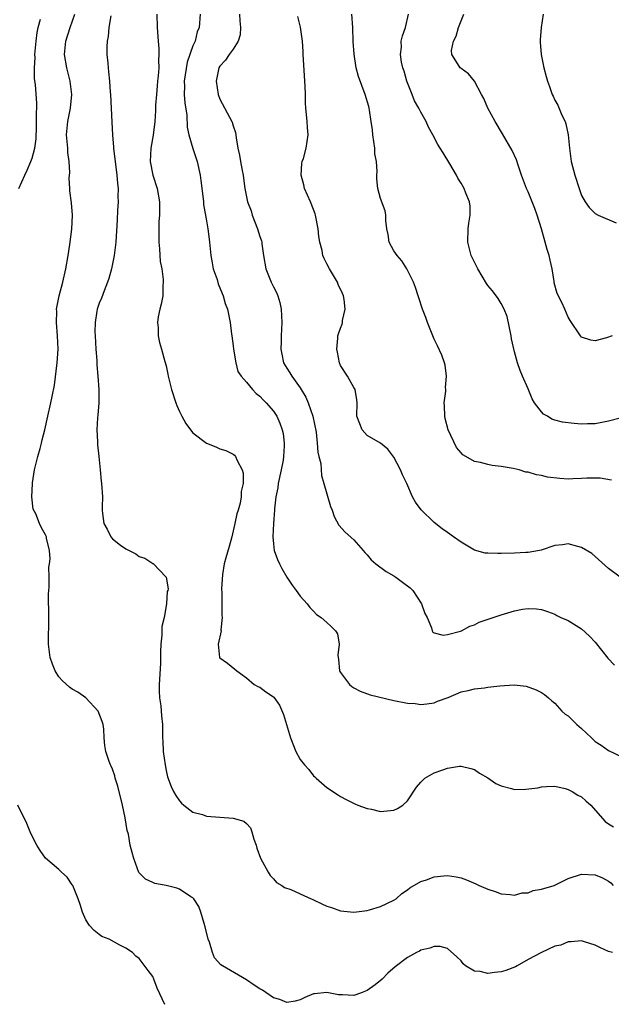
# Model space of a CAD drawing. Units: inches. Extents: x 2568000 to 2571000, y 1548000 to 1551000.
# Drawn here: x 2568191 to 2568279, y 1549165 to 1549312 of the extents above; entities that cross this region are included whole.
import ezdxf

# ---------------------------------------------------------------- set-up
doc = ezdxf.new("R2010")
doc.units = ezdxf.units.IN
doc.header["$MEASUREMENT"] = 0
doc.layers.add('LD25681548_2ft', color=135, linetype='Continuous')

msp = doc.modelspace()

# ---------------------------------------------------------------- linework, layer by layer
at = {"layer": 'LD25681548_2ft'}
for points, elevation in [([(2568191, 1549287), (2568191.92, 1549289), (2568192.28, 1549289.72), (2568192.83, 1549291), (2568193, 1549291.51), (2568193.41, 1549293), (2568193.59, 1549294.41), (2568193.6, 1549295), (2568193.64, 1549295.64), (2568193.67, 1549297), (2568193.64, 1549298.36), (2568193.7, 1549299), (2568193.69, 1549299.69), (2568193.51, 1549302.49), (2568193.36, 1549303.36), (2568193.37, 1549305), (2568193.46, 1549306.54), (2568193.43, 1549307), (2568193.61, 1549309), (2568193.75, 1549310.25), (2568193.92, 1549311), (2568194.26, 1549312.26)], 8146), ([(2568279.63, 1549173), (2568279, 1549173.14), (2568277.72, 1549173.72), (2568277, 1549174.09), (2568275.44, 1549174.56), (2568275, 1549174.71), (2568273.43, 1549174.57), (2568273, 1549174.6), (2568271.89, 1549174.11), (2568271, 1549173.93), (2568269, 1549172.98), (2568267, 1549171.94), (2568265.39, 1549171), (2568265.13, 1549170.87), (2568263.68, 1549170.32), (2568263, 1549170.11), (2568261.98, 1549170.02), (2568261, 1549169.84), (2568259.84, 1549170.16), (2568259, 1549170.21), (2568257.66, 1549171), (2568257.32, 1549171.32), (2568257, 1549171.74), (2568256.36, 1549172.36), (2568255, 1549173.59), (2568253.88, 1549173.88), (2568253, 1549173.9), (2568252.36, 1549173.64), (2568251, 1549173.32), (2568250.8, 1549173.2), (2568250.38, 1549173), (2568249, 1549172.23), (2568247.16, 1549170.84), (2568246.09, 1549169.91), (2568245.26, 1549169), (2568244.17, 1549168.17), (2568243, 1549167.33), (2568242.24, 1549167), (2568241.31, 1549166.69), (2568241, 1549166.58), (2568239.33, 1549166.67), (2568239, 1549166.67), (2568238.7, 1549166.7), (2568237, 1549167.02), (2568235.16, 1549166.84), (2568235, 1549166.8), (2568233.72, 1549166.28), (2568233, 1549165.93), (2568232.25, 1549165.75), (2568231, 1549165.54), (2568229.96, 1549165.96), (2568229, 1549166.25), (2568227.89, 1549167), (2568227.39, 1549167.39), (2568227, 1549167.59), (2568226.14, 1549168.14), (2568225, 1549168.93), (2568221.43, 1549171), (2568221.17, 1549171.17), (2568220.22, 1549172.22), (2568219.93, 1549173), (2568219.48, 1549174.52), (2568219.28, 1549175), (2568218.84, 1549176.84), (2568218.66, 1549177.34), (2568218.18, 1549179), (2568217.86, 1549179.86), (2568217.11, 1549181), (2568217, 1549181.13), (2568216.69, 1549181.31), (2568215, 1549182.42), (2568214.59, 1549182.59), (2568213, 1549182.97), (2568211.29, 1549183.29), (2568211, 1549183.43), (2568209.94, 1549183.94), (2568209, 1549184.88), (2568208.95, 1549184.95), (2568208.18, 1549187), (2568207.91, 1549187.91), (2568207.65, 1549189), (2568207.36, 1549190.64), (2568207.2, 1549191.2), (2568206.89, 1549193.11), (2568206.47, 1549195), (2568205.79, 1549197.79), (2568205.4, 1549199), (2568205.34, 1549199.34), (2568205, 1549200.37), (2568204.82, 1549200.82), (2568204.7, 1549201), (2568204.49, 1549201.51), (2568203.99, 1549203), (2568203.86, 1549203.86), (2568203.77, 1549205), (2568203.7, 1549206.3), (2568203.59, 1549207), (2568203.45, 1549207.45), (2568202.88, 1549209), (2568201.01, 1549211), (2568199.83, 1549211.82), (2568199, 1549212.29), (2568198.59, 1549212.59), (2568197.54, 1549213.54), (2568197, 1549214.13), (2568196.44, 1549215), (2568196.02, 1549216.02), (2568195.71, 1549217), (2568195.47, 1549219), (2568195.51, 1549223), (2568195.47, 1549226.53), (2568195.48, 1549227), (2568195.53, 1549227.53), (2568195.53, 1549229), (2568195.5, 1549230.5), (2568195.62, 1549231), (2568195.72, 1549231.72), (2568195.58, 1549233), (2568195.16, 1549234.84), (2568195.14, 1549235), (2568195, 1549235.32), (2568194.38, 1549236.38), (2568194.1, 1549237), (2568193.55, 1549238.45), (2568193.16, 1549239.16), (2568192.97, 1549240.97), (2568193.08, 1549242.92), (2568193.08, 1549243.07), (2568193.37, 1549245), (2568193.85, 1549247), (2568194.2, 1549248.2), (2568194.42, 1549249), (2568194.52, 1549249.48), (2568194.92, 1549251), (2568195.33, 1549253), (2568195.79, 1549255), (2568195.97, 1549255.97), (2568196.35, 1549257.65), (2568196.74, 1549261), (2568196.87, 1549263), (2568196.78, 1549265), (2568196.62, 1549267), (2568196.67, 1549268.67), (2568196.66, 1549269), (2568197.05, 1549271), (2568197.57, 1549273), (2568198.03, 1549275), (2568198.38, 1549277), (2568198.62, 1549278.62), (2568198.92, 1549280.92), (2568199.01, 1549283.01), (2568198.87, 1549284.87), (2568198.64, 1549286.64), (2568198.64, 1549287), (2568198.54, 1549288.54), (2568198.63, 1549289.37), (2568198.54, 1549291), (2568198.35, 1549292.35), (2568198.31, 1549293), (2568198.14, 1549295), (2568198.33, 1549297), (2568198.74, 1549299), (2568198.94, 1549301), (2568198.7, 1549303), (2568198.16, 1549305), (2568197.82, 1549307), (2568198.03, 1549309), (2568198.68, 1549311), (2568199.36, 1549313)], 8148), ([(2568204.75, 1549312.75), (2568204.47, 1549311), (2568204.34, 1549309.66), (2568204.22, 1549309), (2568204.15, 1549308.15), (2568204.17, 1549307), (2568204.31, 1549305.69), (2568204.35, 1549305), (2568204.42, 1549304.42), (2568204.55, 1549303), (2568204.65, 1549301.35), (2568204.68, 1549301), (2568204.89, 1549296.89), (2568205.01, 1549295), (2568205.17, 1549293.17), (2568205.16, 1549293), (2568205.36, 1549291.36), (2568205.38, 1549291), (2568205.66, 1549289), (2568205.76, 1549287.76), (2568205.84, 1549287), (2568205.81, 1549285.81), (2568205.82, 1549285), (2568205.73, 1549283.73), (2568205.7, 1549282.3), (2568205.51, 1549279), (2568205.24, 1549277), (2568204.83, 1549275), (2568204.44, 1549273.56), (2568204.26, 1549273), (2568203.74, 1549271.74), (2568203.35, 1549270.65), (2568203, 1549269.86), (2568202.71, 1549269), (2568202.67, 1549268.67), (2568202.39, 1549267), (2568202.37, 1549265.63), (2568202.39, 1549265), (2568202.51, 1549263), (2568202.66, 1549261.34), (2568202.66, 1549260.66), (2568202.82, 1549259), (2568202.96, 1549257), (2568202.96, 1549255), (2568202.83, 1549253.17), (2568202.77, 1549252.77), (2568202.66, 1549251), (2568202.75, 1549249.25), (2568202.75, 1549248.75), (2568202.96, 1549247), (2568203.16, 1549245), (2568203.32, 1549243.32), (2568203.37, 1549243), (2568203.48, 1549241), (2568203.47, 1549239.47), (2568203.44, 1549239), (2568203.48, 1549238.52), (2568203.71, 1549237), (2568204.18, 1549236.18), (2568204.77, 1549235), (2568205, 1549234.7), (2568206.21, 1549233.79), (2568207, 1549233.22), (2568207.46, 1549233), (2568208.47, 1549232.47), (2568209, 1549232.09), (2568209.83, 1549231.83), (2568211, 1549231.06), (2568211.04, 1549231.04), (2568213.01, 1549229.01), (2568213.28, 1549227.28), (2568213.24, 1549227), (2568213.16, 1549226.84), (2568213.06, 1549225), (2568212.7, 1549223), (2568212.37, 1549221.63), (2568212.36, 1549220.36), (2568212.2, 1549219), (2568212.14, 1549217.86), (2568212.14, 1549216.14), (2568211.98, 1549213), (2568211.98, 1549211.98), (2568212.02, 1549211), (2568212.2, 1549209.8), (2568212.31, 1549208.31), (2568212.45, 1549207), (2568212.48, 1549205), (2568212.51, 1549204.51), (2568212.57, 1549203), (2568212.84, 1549201), (2568213, 1549200.13), (2568213.21, 1549199.21), (2568213.74, 1549197.74), (2568214.09, 1549197), (2568214.43, 1549196.43), (2568215, 1549195.6), (2568215.3, 1549195.3), (2568215.62, 1549195), (2568217, 1549193.93), (2568218.44, 1549193.56), (2568219, 1549193.36), (2568221, 1549193.19), (2568223, 1549193.05), (2568224.6, 1549192.6), (2568225, 1549192.22), (2568225.58, 1549191.58), (2568225.8, 1549191), (2568226.09, 1549189.91), (2568226.41, 1549189), (2568226.55, 1549188.55), (2568227.08, 1549187.08), (2568228.24, 1549185), (2568228.5, 1549184.5), (2568229, 1549183.98), (2568229.46, 1549183.46), (2568230.27, 1549183), (2568230.67, 1549182.67), (2568231.61, 1549182.39), (2568233, 1549181.74), (2568234.65, 1549181), (2568234.88, 1549180.88), (2568235, 1549180.86), (2568236.23, 1549180.23), (2568237, 1549179.92), (2568237.7, 1549179.7), (2568239, 1549179.21), (2568241, 1549179.01), (2568243, 1549179.28), (2568243.37, 1549179.37), (2568245, 1549179.84), (2568247, 1549180.79), (2568247.3, 1549181), (2568248.18, 1549181.82), (2568249, 1549182.36), (2568249.36, 1549182.64), (2568251, 1549183.58), (2568251.86, 1549183.85), (2568253, 1549184.26), (2568254.43, 1549184.43), (2568255, 1549184.47), (2568256.28, 1549184.28), (2568257, 1549184.12), (2568257.83, 1549183.83), (2568259.23, 1549183.23), (2568259.72, 1549183), (2568261, 1549182.45), (2568262.11, 1549182.11), (2568263, 1549181.73), (2568264.35, 1549181.65), (2568265, 1549181.56), (2568266.12, 1549181.88), (2568267, 1549181.92), (2568267.78, 1549182.22), (2568269, 1549182.43), (2568270.89, 1549183), (2568271.08, 1549183.08), (2568273, 1549184.03), (2568275, 1549184.68), (2568277, 1549184.57), (2568278.13, 1549184.13), (2568279, 1549183.63), (2568279.37, 1549183.37), (2568279.7, 1549183)], 8150), ([(2568211.61, 1549313), (2568211.65, 1549311), (2568211.79, 1549309), (2568211.89, 1549307.89), (2568211.92, 1549307), (2568211.86, 1549306.14), (2568211.89, 1549305), (2568211.81, 1549303.81), (2568211.72, 1549303), (2568211.67, 1549302.33), (2568211.54, 1549301), (2568211.43, 1549299.43), (2568211.42, 1549298.58), (2568211.31, 1549297), (2568211.06, 1549294.94), (2568210.71, 1549293), (2568210.62, 1549291), (2568211, 1549289), (2568211.67, 1549287), (2568212.01, 1549285), (2568212.02, 1549284.02), (2568211.99, 1549283), (2568211.91, 1549282.09), (2568211.89, 1549281), (2568211.89, 1549279), (2568212, 1549278), (2568212.12, 1549276.12), (2568212.34, 1549275), (2568212.56, 1549273.44), (2568212.56, 1549273), (2568212.51, 1549272.51), (2568212.49, 1549271), (2568212.27, 1549269.73), (2568212.07, 1549269), (2568211.83, 1549267.83), (2568211.71, 1549267), (2568211.79, 1549266.21), (2568211.82, 1549265), (2568212.03, 1549264.03), (2568212.3, 1549263), (2568212.8, 1549261.2), (2568213, 1549260.52), (2568213.27, 1549259.27), (2568213.31, 1549259), (2568213.39, 1549258.61), (2568213.79, 1549257), (2568214.44, 1549255), (2568214.59, 1549254.59), (2568215, 1549253.7), (2568215.35, 1549253), (2568215.95, 1549251.95), (2568216.63, 1549251), (2568217, 1549250.54), (2568219, 1549248.97), (2568220.43, 1549248.43), (2568221, 1549248.15), (2568221.89, 1549247.89), (2568223, 1549247.37), (2568223.21, 1549247.21), (2568223.37, 1549247), (2568223.59, 1549246.41), (2568224.35, 1549245), (2568224.5, 1549244.5), (2568224.48, 1549243), (2568224.22, 1549241.78), (2568224.21, 1549241), (2568224.03, 1549240.03), (2568223.74, 1549239), (2568223.55, 1549238.45), (2568223.25, 1549237), (2568222.79, 1549235), (2568222.41, 1549233.59), (2568221.9, 1549231.9), (2568221.68, 1549231), (2568221.39, 1549229.39), (2568221.26, 1549227.26), (2568221.33, 1549226.67), (2568221.3, 1549223.3), (2568221.37, 1549223), (2568221.16, 1549221.16), (2568221.21, 1549221), (2568220.75, 1549219), (2568220.96, 1549217), (2568221, 1549216.94), (2568222.17, 1549216.17), (2568223.26, 1549215.26), (2568223.54, 1549215), (2568225, 1549213.96), (2568226.14, 1549213), (2568226.66, 1549212.66), (2568227, 1549212.56), (2568227.88, 1549211.88), (2568229, 1549211.15), (2568229.08, 1549211.08), (2568229.9, 1549209.9), (2568230.52, 1549208.52), (2568231.57, 1549205), (2568232.34, 1549203), (2568233, 1549201.78), (2568233.64, 1549201), (2568234.31, 1549200.31), (2568235, 1549199.36), (2568235.2, 1549199.2), (2568235.4, 1549199), (2568237, 1549197.59), (2568238.57, 1549196.57), (2568239, 1549196.28), (2568239.84, 1549195.84), (2568241.18, 1549195.18), (2568241.61, 1549195), (2568243, 1549194.48), (2568243.62, 1549194.38), (2568245, 1549194.03), (2568247, 1549194.22), (2568247.54, 1549194.46), (2568248.33, 1549195), (2568249, 1549195.63), (2568250.36, 1549197.64), (2568251, 1549198.41), (2568251.29, 1549198.71), (2568251.6, 1549199), (2568253, 1549199.8), (2568254.27, 1549200.27), (2568255, 1549200.52), (2568256.78, 1549200.78), (2568257, 1549200.79), (2568258.46, 1549200.46), (2568259, 1549200.32), (2568259.76, 1549199.76), (2568261, 1549199.05), (2568262.19, 1549198.19), (2568263, 1549197.85), (2568264.55, 1549197.45), (2568265, 1549197.32), (2568266.66, 1549197.34), (2568268.45, 1549197.55), (2568269, 1549197.72), (2568269.76, 1549197.76), (2568271, 1549197.79), (2568272.53, 1549197.47), (2568273, 1549197.32), (2568273.61, 1549197), (2568274.45, 1549196.45), (2568275, 1549196.24), (2568275.62, 1549195.62), (2568276.36, 1549195), (2568278.52, 1549192.52), (2568279, 1549192.19), (2568279.74, 1549191.74)], 8152), ([(2568218.1, 1549313), (2568217.95, 1549311), (2568217.65, 1549310.35), (2568217.31, 1549309), (2568217, 1549308.3), (2568216.16, 1549305.84), (2568215.7, 1549303), (2568215.72, 1549302.28), (2568215.7, 1549301), (2568215.8, 1549299.8), (2568216.07, 1549297.93), (2568216.16, 1549296.16), (2568216.39, 1549295), (2568216.97, 1549292.97), (2568217.63, 1549291), (2568218.07, 1549289), (2568218.2, 1549288.2), (2568218.55, 1549285.45), (2568218.6, 1549285), (2568218.6, 1549284.6), (2568219, 1549282.19), (2568219.22, 1549281), (2568219.42, 1549279.42), (2568219.49, 1549279), (2568219.52, 1549278.48), (2568219.68, 1549277), (2568219.89, 1549275.89), (2568220.04, 1549275), (2568220.59, 1549273.41), (2568220.78, 1549272.78), (2568221.35, 1549271.35), (2568221.53, 1549271), (2568221.83, 1549269.83), (2568222.14, 1549269), (2568222.53, 1549267), (2568222.75, 1549265.25), (2568222.8, 1549265), (2568223, 1549263.52), (2568223.05, 1549263), (2568223.39, 1549261), (2568223.71, 1549259.71), (2568224.19, 1549259), (2568225, 1549258.11), (2568225.87, 1549257), (2568226.42, 1549256.42), (2568227, 1549256.02), (2568227.47, 1549255.47), (2568227.95, 1549255), (2568229, 1549253.77), (2568229.51, 1549253), (2568229.98, 1549251.98), (2568230.32, 1549251), (2568230.45, 1549250.45), (2568230.61, 1549249), (2568230.62, 1549248.62), (2568230.53, 1549247), (2568230.45, 1549246.45), (2568230.18, 1549245), (2568229.74, 1549243), (2568229.67, 1549242.33), (2568229.39, 1549241), (2568229.19, 1549239.19), (2568229.19, 1549239), (2568229.02, 1549237.02), (2568228.9, 1549235), (2568229, 1549233.97), (2568229.13, 1549233), (2568229.63, 1549231.63), (2568229.92, 1549231), (2568230.28, 1549230.28), (2568230.99, 1549229), (2568231.8, 1549227.8), (2568232.41, 1549227), (2568233, 1549226.18), (2568234.05, 1549225), (2568234.45, 1549224.45), (2568235, 1549223.91), (2568235.44, 1549223.44), (2568236.11, 1549223), (2568237, 1549222.25), (2568237.65, 1549221.65), (2568238.28, 1549221), (2568238.55, 1549220.55), (2568238.84, 1549219), (2568238.64, 1549217.36), (2568238.73, 1549216.73), (2568238.88, 1549215), (2568238.91, 1549214.91), (2568239, 1549214.75), (2568240.38, 1549213), (2568240.7, 1549212.7), (2568241, 1549212.51), (2568241.97, 1549211.97), (2568243.45, 1549211.45), (2568247, 1549210.61), (2568249, 1549210.22), (2568250.14, 1549210.14), (2568251, 1549210.02), (2568251.89, 1549210.11), (2568253, 1549210.25), (2568253.51, 1549210.49), (2568255.06, 1549211.06), (2568257, 1549211.88), (2568258.09, 1549212.09), (2568259, 1549212.36), (2568260.51, 1549212.51), (2568261, 1549212.58), (2568262.78, 1549212.78), (2568264.93, 1549212.93), (2568266.74, 1549212.74), (2568268.21, 1549212.21), (2568269, 1549211.78), (2568269.47, 1549211.47), (2568270.08, 1549211), (2568270.54, 1549210.54), (2568271, 1549210.2), (2568272.06, 1549209), (2568272.55, 1549208.55), (2568273, 1549208.3), (2568273.66, 1549207.66), (2568274.29, 1549207), (2568275, 1549206.41), (2568276.45, 1549205), (2568277, 1549204.49), (2568277.92, 1549203.92), (2568279, 1549203.15), (2568281, 1549202.21)], 8154), ([(2568223.97, 1549313), (2568224.02, 1549312.02), (2568224.11, 1549311), (2568224.06, 1549309.94), (2568223.77, 1549309), (2568223, 1549307.81), (2568222.4, 1549307), (2568221.86, 1549306.14), (2568221, 1549305.25), (2568220.85, 1549305), (2568220.45, 1549303), (2568220.75, 1549301), (2568221, 1549300.3), (2568222.81, 1549297), (2568222.87, 1549296.87), (2568223, 1549296.36), (2568223.36, 1549295.36), (2568223.42, 1549295), (2568223.44, 1549294.56), (2568223.7, 1549293), (2568223.96, 1549291.96), (2568224.1, 1549291), (2568224.34, 1549289.66), (2568224.48, 1549289), (2568224.56, 1549288.56), (2568224.72, 1549287), (2568225.14, 1549285), (2568225.67, 1549283.67), (2568225.86, 1549283), (2568226.64, 1549281), (2568227, 1549279.81), (2568227.21, 1549279.21), (2568227.26, 1549279), (2568227.28, 1549278.72), (2568227.55, 1549277), (2568227.89, 1549275), (2568228.69, 1549273), (2568229, 1549272.34), (2568229.47, 1549271.47), (2568229.68, 1549271), (2568229.97, 1549269.97), (2568230.18, 1549269), (2568230.25, 1549267), (2568230.15, 1549265), (2568230.14, 1549264.14), (2568230.1, 1549263), (2568230.27, 1549262.27), (2568230.52, 1549261), (2568231, 1549260.19), (2568231.48, 1549259.48), (2568231.74, 1549259), (2568233, 1549257.26), (2568233.85, 1549255.85), (2568234.2, 1549255), (2568234.91, 1549253), (2568235.37, 1549250.63), (2568235.53, 1549249), (2568235.63, 1549247.63), (2568235.8, 1549247), (2568236.06, 1549245.94), (2568236.17, 1549244.17), (2568236.53, 1549243), (2568237.54, 1549239.54), (2568237.78, 1549239), (2568238.07, 1549238.07), (2568238.78, 1549236.78), (2568239.7, 1549235.7), (2568241, 1549234.58), (2568242.4, 1549233), (2568242.67, 1549232.67), (2568243, 1549232.34), (2568243.59, 1549231.59), (2568244.27, 1549231), (2568245.84, 1549229.84), (2568247, 1549229.18), (2568247.29, 1549229), (2568248.27, 1549228.27), (2568249.39, 1549227.39), (2568249.81, 1549227), (2568251.12, 1549225), (2568251.59, 1549223.59), (2568251.93, 1549223), (2568252.58, 1549221.42), (2568252.68, 1549221), (2568252.81, 1549220.81), (2568253, 1549220.68), (2568254.32, 1549220.32), (2568255, 1549220.43), (2568256.94, 1549220.94), (2568257.09, 1549221), (2568258.31, 1549221.69), (2568259, 1549221.88), (2568259.72, 1549222.28), (2568263, 1549223.38), (2568265, 1549223.96), (2568266.2, 1549224.2), (2568267, 1549224.32), (2568268.28, 1549224.28), (2568269, 1549224.18), (2568269.89, 1549223.89), (2568271, 1549223.47), (2568271.29, 1549223.29), (2568271.88, 1549223), (2568273, 1549222.52), (2568275, 1549221.28), (2568276.18, 1549220.18), (2568277, 1549219.32), (2568278.93, 1549216.93), (2568279.89, 1549215.89)], 8156), ([(2568280.77, 1549229), (2568279, 1549230.29), (2568276.51, 1549232.51), (2568275, 1549233.45), (2568274.44, 1549233.56), (2568273, 1549233.97), (2568272.16, 1549233.84), (2568271, 1549233.74), (2568268.95, 1549233.05), (2568268.73, 1549233), (2568267, 1549232.69), (2568266.69, 1549232.69), (2568265, 1549232.59), (2568263, 1549232.55), (2568262.52, 1549232.52), (2568261, 1549232.57), (2568260.6, 1549232.6), (2568259, 1549233.01), (2568257, 1549234.22), (2568255.89, 1549235), (2568255, 1549235.67), (2568254.2, 1549236.2), (2568253, 1549237.17), (2568251.05, 1549239.05), (2568250.19, 1549240.19), (2568249.77, 1549241), (2568248.93, 1549243), (2568248.28, 1549244.28), (2568247.98, 1549245), (2568247, 1549246.92), (2568246.08, 1549248.08), (2568244.99, 1549248.99), (2568243, 1549250.16), (2568242.24, 1549251), (2568241.88, 1549251.88), (2568241.47, 1549253), (2568241.49, 1549255), (2568241.47, 1549255.47), (2568241.19, 1549257), (2568241, 1549257.31), (2568240.05, 1549259), (2568239, 1549260.59), (2568238.85, 1549261), (2568238.59, 1549262.59), (2568238.49, 1549263), (2568238.64, 1549264.64), (2568238.63, 1549265), (2568238.71, 1549265.29), (2568239, 1549266.15), (2568239.25, 1549266.75), (2568239.31, 1549267), (2568239.32, 1549267.32), (2568239.72, 1549269), (2568239.57, 1549270.43), (2568239.47, 1549271), (2568239.34, 1549271.34), (2568238.69, 1549272.69), (2568238.57, 1549273), (2568237.36, 1549275), (2568237, 1549275.74), (2568236.57, 1549276.57), (2568236.4, 1549277), (2568236.27, 1549277.73), (2568235.94, 1549279), (2568235.81, 1549279.81), (2568235.69, 1549281), (2568235.3, 1549283), (2568235.23, 1549283.23), (2568235, 1549283.86), (2568234.54, 1549285), (2568233.66, 1549287), (2568233.54, 1549287.54), (2568233.16, 1549289), (2568233.27, 1549290.73), (2568233.32, 1549291), (2568233.48, 1549291.48), (2568233.91, 1549293), (2568234.21, 1549295), (2568234.1, 1549296.1), (2568234.05, 1549297), (2568233.96, 1549298.04), (2568233.84, 1549299), (2568233.78, 1549299.78), (2568233.78, 1549301), (2568233.76, 1549302.24), (2568233.46, 1549307), (2568233.45, 1549307.45), (2568233.34, 1549309), (2568233.05, 1549311.06), (2568232.65, 1549312.65)], 8158), ([(2568279.45, 1549243.45), (2568277.75, 1549243.75), (2568275.79, 1549243.79), (2568275, 1549243.71), (2568273.69, 1549243.69), (2568273, 1549243.64), (2568271.73, 1549243.73), (2568269.93, 1549243.93), (2568269, 1549244.17), (2568268.25, 1549244.25), (2568267, 1549244.66), (2568266.68, 1549244.68), (2568265.67, 1549245), (2568264.79, 1549245.21), (2568263, 1549245.52), (2568261.67, 1549245.67), (2568261, 1549245.81), (2568259.91, 1549246.09), (2568259, 1549246.24), (2568257.71, 1549247), (2568257.25, 1549247.25), (2568257, 1549247.53), (2568256.35, 1549248.35), (2568255.08, 1549251), (2568254.65, 1549252.65), (2568254.58, 1549253), (2568254.54, 1549254.54), (2568254.51, 1549255), (2568254.73, 1549256.73), (2568254.73, 1549257), (2568254.71, 1549257.29), (2568254.86, 1549259), (2568254.64, 1549260.64), (2568254.53, 1549261), (2568254.14, 1549262.14), (2568253.51, 1549263.51), (2568253, 1549264.51), (2568251.98, 1549267), (2568251.75, 1549267.75), (2568251.26, 1549269), (2568250.7, 1549270.7), (2568250.59, 1549271), (2568250.2, 1549272.2), (2568249.9, 1549273), (2568248.93, 1549275), (2568248.19, 1549276.19), (2568247.49, 1549277), (2568247, 1549277.67), (2568246.3, 1549279), (2568246.11, 1549280.11), (2568245.91, 1549281), (2568245.77, 1549282.23), (2568245.77, 1549283), (2568245.67, 1549283.67), (2568245, 1549285.51), (2568244.57, 1549287), (2568244.42, 1549288.42), (2568244.45, 1549289), (2568244.49, 1549289.51), (2568244.38, 1549291), (2568244.16, 1549292.16), (2568244.12, 1549293), (2568244.01, 1549293.99), (2568243.84, 1549295), (2568243.77, 1549295.77), (2568243.61, 1549297), (2568243.33, 1549298.67), (2568243.29, 1549299), (2568243.24, 1549299.24), (2568242.72, 1549301), (2568241.72, 1549303.72), (2568241.38, 1549305), (2568241.04, 1549307.04), (2568240.93, 1549308.93), (2568240.86, 1549311), (2568240.69, 1549313)], 8160), ([(2568280.74, 1549252.74), (2568279, 1549252.28), (2568277, 1549251.9), (2568275.86, 1549251.86), (2568275, 1549251.85), (2568273.91, 1549251.91), (2568272.12, 1549252.12), (2568271, 1549252.42), (2568270.57, 1549252.57), (2568269.91, 1549253), (2568269.33, 1549253.33), (2568269, 1549253.65), (2568267.98, 1549255), (2568267.62, 1549255.62), (2568267, 1549257.11), (2568266.19, 1549259), (2568265.84, 1549259.84), (2568265.43, 1549261), (2568265, 1549262.6), (2568264.55, 1549264.55), (2568264.5, 1549265), (2568263.87, 1549267.87), (2568263.43, 1549269), (2568263, 1549269.82), (2568262.56, 1549270.56), (2568261.7, 1549271.7), (2568261, 1549272.53), (2568260.8, 1549272.8), (2568259.51, 1549275), (2568259, 1549275.98), (2568258.54, 1549277), (2568258.01, 1549279), (2568258.08, 1549281), (2568258.17, 1549281.83), (2568258.37, 1549283), (2568258.35, 1549284.35), (2568258.25, 1549285), (2568257.71, 1549286.29), (2568257.45, 1549287), (2568257, 1549287.8), (2568256.55, 1549288.55), (2568256.31, 1549289), (2568255.31, 1549290.69), (2568254.32, 1549292.32), (2568253.88, 1549293), (2568253.55, 1549293.55), (2568252.8, 1549295), (2568252.14, 1549296.14), (2568251.82, 1549297), (2568251, 1549298.37), (2568250.71, 1549299), (2568250.07, 1549300.07), (2568249.73, 1549301), (2568248.94, 1549303), (2568248.5, 1549304.5), (2568248.33, 1549305), (2568248.14, 1549305.86), (2568247.96, 1549307), (2568248.1, 1549308.1), (2568248.09, 1549309), (2568248.25, 1549309.75), (2568248.72, 1549311), (2568249.16, 1549313)], 8162), ([(2568279.54, 1549265), (2568278.72, 1549264.72), (2568277, 1549264.24), (2568276.37, 1549264.37), (2568275, 1549264.82), (2568274.85, 1549265), (2568273.29, 1549267.29), (2568273, 1549267.79), (2568272.48, 1549269), (2568272.03, 1549269.97), (2568271.35, 1549271.35), (2568270.91, 1549272.91), (2568270.89, 1549273.11), (2568270.58, 1549275), (2568270.28, 1549276.28), (2568270.15, 1549277), (2568269.88, 1549277.88), (2568269.57, 1549279), (2568269, 1549280.96), (2568268.38, 1549283), (2568268.02, 1549284.02), (2568267.64, 1549285), (2568267, 1549286.49), (2568266.75, 1549287), (2568266.01, 1549289), (2568265.51, 1549290.49), (2568265.27, 1549291.27), (2568264.65, 1549292.65), (2568263.17, 1549295.17), (2568262.08, 1549297), (2568261.01, 1549299), (2568260.41, 1549300.41), (2568260.07, 1549301), (2568259.01, 1549303.01), (2568258.1, 1549304.1), (2568257, 1549304.9), (2568256.89, 1549305), (2568256.75, 1549305.25), (2568255.62, 1549307), (2568255.58, 1549307.58), (2568255.86, 1549309), (2568256.26, 1549309.74), (2568256.62, 1549311), (2568257.42, 1549313)], 8164), ([(2568269.24, 1549313), (2568268.98, 1549311), (2568268.8, 1549309.2), (2568268.79, 1549309), (2568268.82, 1549308.82), (2568268.98, 1549307), (2568269.38, 1549305), (2568269.73, 1549303.73), (2568269.89, 1549303), (2568270.22, 1549302.22), (2568270.62, 1549301), (2568270.75, 1549300.75), (2568271, 1549300.17), (2568271.43, 1549299.43), (2568272.05, 1549297.95), (2568272.52, 1549297), (2568272.66, 1549296.66), (2568272.99, 1549295), (2568273.18, 1549293), (2568273.4, 1549291.4), (2568273.43, 1549291), (2568273.98, 1549289), (2568274.62, 1549287), (2568275, 1549285.94), (2568275.53, 1549285), (2568276.14, 1549284.14), (2568277, 1549283.25), (2568277.47, 1549283), (2568280.14, 1549281.86)], 8166), ([(2568212.79, 1549165.21), (2568211.65, 1549167.65), (2568211.17, 1549169), (2568211, 1549169.42), (2568210.31, 1549170.31), (2568209, 1549172.12), (2568208.47, 1549172.47), (2568207.97, 1549173), (2568207, 1549173.64), (2568206.09, 1549174.09), (2568204.52, 1549175), (2568203.4, 1549175.4), (2568203, 1549175.68), (2568202.27, 1549176.27), (2568201.57, 1549177), (2568201, 1549177.87), (2568200.51, 1549179), (2568200.16, 1549180.16), (2568199.88, 1549181), (2568199.06, 1549183), (2568199, 1549183.1), (2568198.21, 1549184.21), (2568197.41, 1549185), (2568197, 1549185.37), (2568195, 1549187.06), (2568194.19, 1549188.19), (2568193.72, 1549189), (2568193, 1549190.35), (2568192.72, 1549191), (2568192.23, 1549192.23), (2568190.88, 1549195)], 8146)]:
    msp.add_lwpolyline(points, dxfattribs=dict(at, elevation=elevation))

doc.saveas('drawing.dxf')
